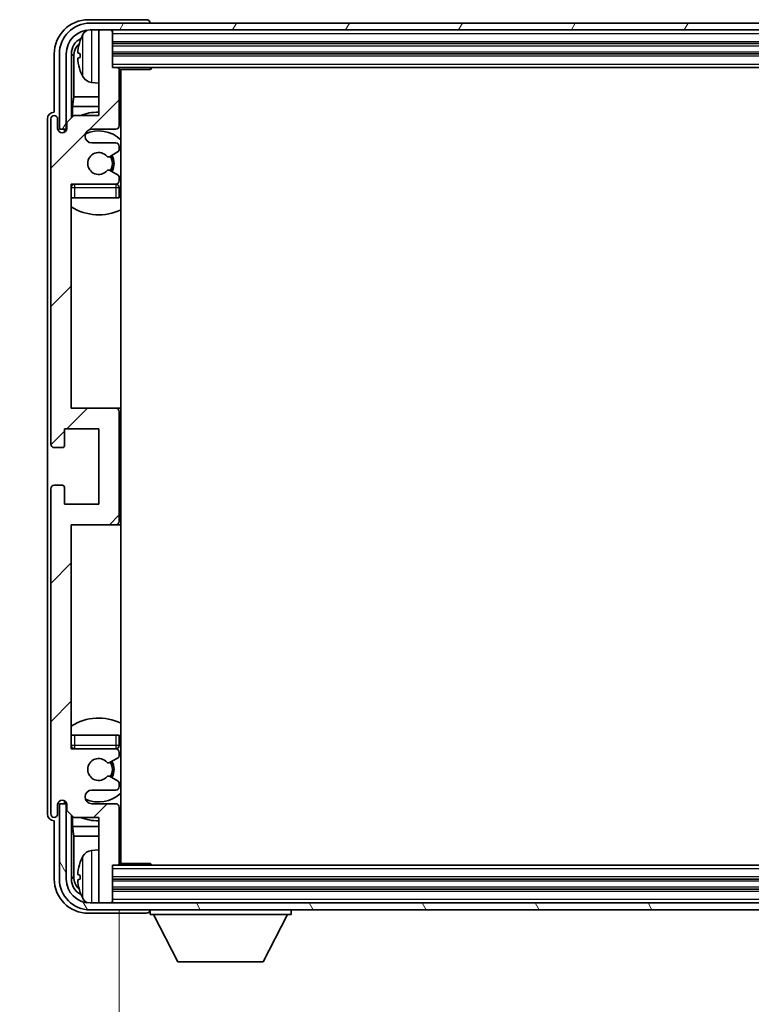
# Model space of a CAD drawing. Units: millimetres. Extents: x 0 to 9454, y 0 to 1686.
# Drawn here: x 3784 to 3891, y 976 to 1120 of the extents above; entities that cross this region are included whole.
import ezdxf

# ---------------------------------------------------------------- set-up
doc = ezdxf.new("R2010")
doc.units = ezdxf.units.MM
doc.header["$LTSCALE"] = 6
doc.layers.get('Defpoints').update_dxf_attribs({"lineweight": 25})
for name, color, linetype, lineweight in [('Dimension (ISO)', 7, 'Continuous', 18), ('Hatch (ISO)', 1, 'Continuous', 18), ('Symbol (ISO)', 7, 'Continuous', 18), ('Visible (ISO)', 7, 'Continuous', 35), ('Visible Narrow (ISO)', 7, 'Continuous', 25)]:
    doc.layers.add(name, color=color, linetype=linetype, lineweight=lineweight)
doc.styles.add('Note Text (TK)', font='txt')
doc.dimstyles.new('Default - Method 1b (TK)', dxfattribs={"dimscale": 6, "dimtxt": 2.5, "dimasz": 2.5, "dimexe": 1, "dimexo": 1.5, "dimgap": 1, "dimtad": 1, "dimtoh": 1, "dimrnd": 1e-08, "dimdsep": 46, "dimtxsty": 'Note Text (TK)', "dimcen": 0.09, "dimdle": 5, "dimclrd": 100, "dimclre": 100, "dimclrt": 7, "dimadec": 1, "dimazin": 1, "dimtfac": 1, "dimtmove": 0, "dimatfit": 3, "dimfxl": 1, "dimtolj": 1, "dimlwd": -1, "dimlwe": -1, "dimarcsym": 0})
doc.dimstyles.new('Default - Method 1b (TK)$7', dxfattribs={"dimscale": 6, "dimtxt": 2.5, "dimasz": 2.5, "dimexe": 1, "dimexo": 1.5, "dimgap": 1, "dimtad": 1, "dimtoh": 1, "dimrnd": 1e-08, "dimdsep": 46, "dimtxsty": 'Note Text (TK)', "dimcen": 0.09, "dimdle": 5, "dimclrd": 100, "dimclre": 100, "dimclrt": 7, "dimadec": 1, "dimazin": 1, "dimtfac": 1, "dimtmove": 0, "dimatfit": 3, "dimfxl": 1, "dimtolj": 1, "dimlwd": -1, "dimlwe": -1, "dimarcsym": 0})

# ---------------------------------------------------------------- blocks, each defined once
blk = doc.blocks.new('*D232')
at = {"layer": 'Defpoints', "color": 0}
for p in [(3798.45, 996.5), (3987.45, 996.5), (3987.45, 939.17)]:
    blk.add_point(p, dxfattribs=at)
at = {"layer": 'Dimension (ISO)', "color": 100}
for p, q in [((3798.45, 989.75), (3798.45, 934.67)), ((3987.45, 989.75), (3987.45, 934.67)), ((3809.7, 939.17), (3976.2, 939.17))]:
    blk.add_line(p, q, dxfattribs=at)
for points in [[(3809.7, 941.04), (3809.7, 937.29), (3798.45, 939.17)], [(3976.2, 941.04), (3976.2, 937.29), (3987.45, 939.17)]]:
    blk.add_solid(points, dxfattribs=at)
at = {"layer": 'Dimension (ISO)', "color": 7, "insert": (3807.58, 951.08), "char_height": 11.25, "attachment_point": 4, "style": 'Note Text (TK)'}
blk.add_mtext('\\A1;\\fＭＳ Ｐゴシック|b0|i0;\\H11.2500;有効寸法 / Max dim. 189', dxfattribs=at)

msp = doc.modelspace()

# ---------------------------------------------------------------- hatches: boundary and pattern name
at = {"layer": 'Hatch (ISO)'}
h = msp.add_hatch(dxfattribs=at)
h.set_pattern_fill('ANSI31', color=256, scale=114.3, angle=14.999978, style=0)
h.set_pattern_definition([(60, (2290.75, -36), (-12.37334, 7.14375), [])])
edge = h.paths.add_edge_path()
edge.add_ellipse((3991.6958, 1114.6952), major_axis=(0, 3.5), ratio=1, start_angle=270, end_angle=360)
edge.add_line((3991.6958, 1118.1952), (3990.1458, 1118.1952))
edge.add_line((3990.1458, 1118.1952), (3988.7458, 1118.1952))
edge.add_line((3988.7458, 1118.1952), (3797.1458, 1118.1952))
edge.add_line((3797.1458, 1118.1952), (3795.7458, 1118.1952))
edge.add_line((3795.7458, 1118.1952), (3794.1958, 1118.1952))
edge.add_ellipse((3794.1958, 1114.6952), major_axis=(-3.5, 0), ratio=1, start_angle=270, end_angle=360)
edge.add_line((3790.6958, 1114.6952), (3790.6958, 1103.6952))
edge.add_line((3790.6958, 1103.6952), (3789.6958, 1103.6952))
edge.add_line((3789.6958, 1103.6952), (3789.6958, 1114.6952))
edge.add_ellipse((3794.1958, 1114.6952), major_axis=(0, 4.5), ratio=1, start_angle=0, end_angle=90, ccw=False)
edge.add_line((3794.1958, 1119.1952), (3991.6958, 1119.1952))
edge.add_ellipse((3991.6958, 1114.6952), major_axis=(4.5, 0), ratio=1, start_angle=0, end_angle=90, ccw=False)
edge.add_line((3996.1958, 1114.6952), (3996.1958, 1103.6952))
edge.add_line((3996.1958, 1103.6952), (3995.1958, 1103.6952))
edge.add_line((3995.1958, 1103.6952), (3995.1958, 1114.6952))
h = msp.add_hatch(dxfattribs=at)
h.set_pattern_fill('ANSI31', color=256, scale=114.3, style=0)
h.set_pattern_definition([(45, (2290.75, -36), (-10.10279, 10.10279), [])])
edge = h.paths.add_edge_path()
edge.add_line((3798.4458, 996.4952), (3798.4458, 1004.6952))
edge.add_ellipse((3797.9458, 1004.6952), major_axis=(0.5, 0), ratio=1, start_angle=0, end_angle=90)
edge.add_line((3797.9458, 1005.1952), (3794.4458, 1005.1952))
edge.add_ellipse((3794.4458, 1006.1952), major_axis=(0, -1), ratio=1, start_angle=180, end_angle=360, ccw=False)
edge.add_line((3794.4458, 1007.1952), (3797.9458, 1007.1952))
edge.add_ellipse((3797.9458, 1007.6952), major_axis=(0, -0.5), ratio=1, start_angle=0, end_angle=90)
edge.add_line((3798.4458, 1007.6952), (3798.4458, 1008.2054))
edge.add_ellipse((3798.1458, 1008.2054), major_axis=(0.3, 0), ratio=1, start_angle=0, end_angle=60)
edge.add_line((3798.2958, 1008.4652), (3797.0226, 1009.2003))
edge.add_ellipse((3796.8726, 1008.9405), major_axis=(0.15, 0.2598), ratio=1, start_angle=0, end_angle=78.671012)
edge.add_ellipse((3795.4458, 1010.1952), major_axis=(1.2015, -1.0566), ratio=1, start_angle=82.662386, end_angle=360, ccw=False)
edge.add_ellipse((3796.8725, 1011.4501), major_axis=(-0.2253, -0.1981), ratio=1, start_angle=0, end_angle=77.981127)
edge.add_line((3797.0194, 1011.1885), (3798.2927, 1011.9035))
edge.add_ellipse((3798.1458, 1012.165), major_axis=(0.1469, -0.2616), ratio=1, start_angle=0, end_angle=60.685474)
edge.add_line((3798.4458, 1012.165), (3798.4458, 1012.6952))
edge.add_ellipse((3797.9458, 1012.6952), major_axis=(0.5, 0), ratio=1, start_angle=0, end_angle=90)
edge.add_line((3797.9458, 1013.1952), (3791.4458, 1013.1952))
edge.add_line((3791.4458, 1013.1952), (3791.4458, 1045.9452))
edge.add_line((3791.4458, 1045.9452), (3797.9458, 1045.9452))
edge.add_ellipse((3797.9458, 1046.4452), major_axis=(0, -0.5), ratio=1, start_angle=0, end_angle=90)
edge.add_line((3798.4458, 1046.4452), (3798.4458, 1062.4452))
edge.add_ellipse((3797.9458, 1062.4452), major_axis=(0.5, 0), ratio=1, start_angle=0, end_angle=90)
edge.add_line((3797.9458, 1062.9452), (3791.4458, 1062.9452))
edge.add_line((3791.4458, 1062.9452), (3791.4458, 1095.6952))
edge.add_line((3791.4458, 1095.6952), (3797.9458, 1095.6952))
edge.add_ellipse((3797.9458, 1096.1952), major_axis=(0, -0.5), ratio=1, start_angle=0, end_angle=90)
edge.add_line((3798.4458, 1096.1952), (3798.4458, 1096.7254))
edge.add_ellipse((3798.1458, 1096.7254), major_axis=(0.3, 0), ratio=1, start_angle=0, end_angle=60.685474)
edge.add_line((3798.2927, 1096.987), (3797.0194, 1097.702))
edge.add_ellipse((3796.8725, 1097.4404), major_axis=(0.1469, 0.2616), ratio=1, start_angle=0, end_angle=77.981127)
edge.add_ellipse((3795.4458, 1098.6952), major_axis=(1.2014, -1.0567), ratio=1, start_angle=82.662386, end_angle=360, ccw=False)
edge.add_ellipse((3796.8726, 1099.95), major_axis=(-0.2253, -0.1981), ratio=1, start_angle=0, end_angle=78.671012)
edge.add_line((3797.0226, 1099.6901), (3798.2958, 1100.4252))
edge.add_ellipse((3798.1458, 1100.6851), major_axis=(0.15, -0.2598), ratio=1, start_angle=0, end_angle=60)
edge.add_line((3798.4458, 1100.6851), (3798.4458, 1101.1952))
edge.add_ellipse((3797.9458, 1101.1952), major_axis=(0.5, 0), ratio=1, start_angle=0, end_angle=90)
edge.add_line((3797.9458, 1101.6952), (3794.4458, 1101.6952))
edge.add_ellipse((3794.4458, 1102.6952), major_axis=(0, -1), ratio=1, start_angle=180, end_angle=360, ccw=False)
edge.add_line((3794.4458, 1103.6952), (3797.9458, 1103.6952))
edge.add_ellipse((3797.9458, 1104.1952), major_axis=(0, -0.5), ratio=1, start_angle=0, end_angle=90)
edge.add_line((3798.4458, 1104.1952), (3798.4458, 1112.3952))
edge.add_ellipse((3798.1458, 1112.3952), major_axis=(0.3, 0), ratio=1, start_angle=0, end_angle=90)
edge.add_line((3798.1458, 1112.6952), (3797.4458, 1112.6952))
edge.add_line((3797.4458, 1112.6952), (3797.4458, 1117.8952))
edge.add_ellipse((3797.1458, 1117.8952), major_axis=(0.3, 0), ratio=1, start_angle=0, end_angle=90)
edge.add_line((3797.1458, 1118.1952), (3795.7458, 1118.1952))
edge.add_ellipse((3795.7458, 1117.8952), major_axis=(0, 0.3), ratio=1, start_angle=0, end_angle=90)
edge.add_line((3795.4458, 1117.8952), (3795.4458, 1105.6952))
edge.add_line((3795.4458, 1105.6952), (3791.7958, 1105.6952))
edge.add_line((3791.7958, 1105.6952), (3790.7958, 1104.6952))
edge.add_line((3790.7958, 1104.6952), (3790.7958, 1103.7952))
edge.add_ellipse((3790.1208, 1103.8749), major_axis=(0.675, -0.0797), ratio=1, start_angle=193.465843, end_angle=360, ccw=False)
edge.add_line((3789.4458, 1103.7952), (3789.4458, 1105.1952))
edge.add_ellipse((3788.9458, 1105.1952), major_axis=(0.5, 0), ratio=1, start_angle=0, end_angle=180)
edge.add_line((3788.4458, 1105.1952), (3788.4458, 1057.6952))
edge.add_ellipse((3788.9458, 1057.6952), major_axis=(-0.5, 0), ratio=1, start_angle=0, end_angle=90)
edge.add_line((3788.9458, 1057.1952), (3790.1458, 1057.1952))
edge.add_ellipse((3790.1458, 1057.4952), major_axis=(0, -0.3), ratio=1, start_angle=0, end_angle=90)
edge.add_line((3790.4458, 1057.4952), (3790.4458, 1059.9452))
edge.add_line((3790.4458, 1059.9452), (3795.4458, 1059.9452))
edge.add_line((3795.4458, 1059.9452), (3795.4458, 1048.9452))
edge.add_line((3795.4458, 1048.9452), (3790.4458, 1048.9452))
edge.add_line((3790.4458, 1048.9452), (3790.4458, 1051.3952))
edge.add_ellipse((3790.1458, 1051.3952), major_axis=(0.3, 0), ratio=1, start_angle=0, end_angle=90)
edge.add_line((3790.1458, 1051.6952), (3788.9458, 1051.6952))
edge.add_ellipse((3788.9458, 1051.1952), major_axis=(0, 0.5), ratio=1, start_angle=0, end_angle=90)
edge.add_line((3788.4458, 1051.1952), (3788.4458, 1003.6952))
edge.add_ellipse((3788.9458, 1003.6952), major_axis=(-0.5, 0), ratio=1, start_angle=0, end_angle=180)
edge.add_line((3789.4458, 1003.6952), (3789.4458, 1005.0952))
edge.add_ellipse((3790.1208, 1005.0155), major_axis=(-0.675, 0.0797), ratio=1, start_angle=193.465843, end_angle=360, ccw=False)
edge.add_line((3790.7958, 1005.0952), (3790.7958, 1004.1952))
edge.add_line((3790.7958, 1004.1952), (3791.7958, 1003.1952))
edge.add_line((3791.7958, 1003.1952), (3795.4458, 1003.1952))
edge.add_line((3795.4458, 1003.1952), (3795.4458, 990.9952))
edge.add_ellipse((3795.7458, 990.9952), major_axis=(-0.3, 0), ratio=1, start_angle=0, end_angle=90)
edge.add_line((3795.7458, 990.6952), (3797.1458, 990.6952))
edge.add_ellipse((3797.1458, 990.9952), major_axis=(0, -0.3), ratio=1, start_angle=0, end_angle=90)
edge.add_line((3797.4458, 990.9952), (3797.4458, 996.1952))
edge.add_line((3797.4458, 996.1952), (3798.1458, 996.1952))
edge.add_ellipse((3798.1458, 996.4952), major_axis=(0, -0.3), ratio=1, start_angle=0, end_angle=90)
h = msp.add_hatch(dxfattribs=at)
h.set_pattern_fill('ANSI31', color=256, scale=114.3, angle=75.000175, style=0)
h.set_pattern_definition([(120.0002, (2290.75, -36), (-12.37332, -7.14379), [])])
edge = h.paths.add_edge_path()
edge.add_ellipse((3794.1958, 994.1952), major_axis=(0, -3.5), ratio=1, start_angle=270, end_angle=360)
edge.add_line((3794.1958, 990.6952), (3795.7458, 990.6952))
edge.add_line((3795.7458, 990.6952), (3797.1458, 990.6952))
edge.add_line((3797.1458, 990.6952), (3988.7458, 990.6952))
edge.add_line((3988.7458, 990.6952), (3990.1458, 990.6952))
edge.add_line((3990.1458, 990.6952), (3991.6958, 990.6952))
edge.add_ellipse((3991.6958, 994.1952), major_axis=(3.5, 0), ratio=1, start_angle=270, end_angle=360)
edge.add_line((3995.1958, 994.1952), (3995.1958, 1005.1952))
edge.add_line((3995.1958, 1005.1952), (3996.1958, 1005.1952))
edge.add_line((3996.1958, 1005.1952), (3996.1958, 994.1952))
edge.add_ellipse((3991.6958, 994.1952), major_axis=(0, -4.5), ratio=1, start_angle=0, end_angle=90, ccw=False)
edge.add_line((3991.6958, 989.6952), (3794.1958, 989.6952))
edge.add_ellipse((3794.1958, 994.1952), major_axis=(-4.5, 0), ratio=1, start_angle=0, end_angle=90, ccw=False)
edge.add_line((3789.6958, 994.1952), (3789.6958, 1005.1952))
edge.add_line((3789.6958, 1005.1952), (3790.6958, 1005.1952))
edge.add_line((3790.6958, 1005.1952), (3790.6958, 994.1952))

# ---------------------------------------------------------------- linework, layer by layer
at = {"layer": 'Visible (ISO)'}
for p, q in [((3802.4461, 1119.6952), (3793.9428, 1119.6952)), ((3991.6958, 1119.1952), (3794.1958, 1119.1952)), ((3802.9458, 1119.1952), (3802.9458, 1119.1955)), ((3794.1958, 1118.1952), (3991.6958, 1118.1952)), ((3795.4458, 1117.8952), (3795.4458, 1118.1952)), ((3795.4458, 1117.8952), (3795.4458, 1105.6952)), ((3797.1458, 1118.1952), (3795.7458, 1118.1952)), ((3797.4458, 1117.8952), (3797.4458, 1118.1952)), ((3797.4458, 1112.6952), (3797.4458, 1117.8952)), ((3797.4458, 1116.1952), (3988.4458, 1116.1952)), ((3788.9458, 1114.6983), (3788.9458, 1106.1952)), ((3789.6958, 1114.6952), (3789.6958, 1103.6952)), ((3790.6958, 1103.6952), (3790.6958, 1114.6952)), ((3791.4474, 1105.3468), (3791.4474, 1114.6952)), ((3792.7318, 1114.7275), (3792.7318, 1114.1629)), ((3797.4458, 1114.6952), (3988.4458, 1114.6952)), ((3791.7966, 1114.346), (3791.7966, 1108.4165)), ((3798.1458, 1112.6952), (3797.4458, 1112.6952)), ((3798.1458, 1112.6952), (3987.7458, 1112.6952)), ((3798.4416, 1112.4452), (3803.0163, 1112.4452)), ((3798.4458, 1104.1952), (3798.4458, 1112.3952)), ((3798.6958, 996.4452), (3798.6958, 1112.4452)), ((3803.0163, 1112.4452), (3803.0163, 1112.6952)), ((3803.2664, 1112.6952), (3803.0163, 1112.4452)), ((3794.3869, 1110.5379), (3795.4458, 1110.4452)), ((3791.6045, 1107.0074), (3791.7966, 1108.4165)), ((3795.4458, 1108.4165), (3791.7966, 1108.4165)), ((3798.6958, 1108.4165), (3798.4458, 1108.4165)), ((3788.9458, 1106.1952), (3788.9452, 1106.1952)), ((3791.6045, 1107.0074), (3791.6045, 1105.5039)), ((3795.4458, 1107.0074), (3791.6045, 1107.0074)), ((3798.6958, 1107.0074), (3798.4458, 1107.0074)), ((3787.9458, 1105.1958), (3787.9458, 1003.6946)), ((3788.4458, 1105.1952), (3788.4458, 1057.6952)), ((3789.4458, 1103.7952), (3789.4458, 1105.1952)), ((3791.7958, 1105.6952), (3790.7958, 1104.6952)), ((3790.7958, 1104.6952), (3790.7958, 1103.7952)), ((3795.4458, 1105.6952), (3791.7958, 1105.6952)), ((3789.6958, 1103.6952), (3790.6958, 1103.6952)), ((3790.4474, 1103.2788), (3790.4474, 1103.4938)), ((3790.5172, 1103.3228), (3790.5172, 1103.424)), ((3790.6472, 1103.6937), (3790.7759, 1103.6937)), ((3790.7171, 1103.6239), (3790.7525, 1103.6239)), ((3794.4458, 1103.6952), (3797.9458, 1103.6952)), ((3797.9458, 1101.6952), (3794.4458, 1101.6952)), ((3797.0226, 1099.6901), (3798.2958, 1100.4252)), ((3798.4458, 1100.6851), (3798.4458, 1101.1952)), ((3798.2927, 1096.987), (3797.0194, 1097.702)), ((3798.4458, 1096.1952), (3798.4458, 1096.7254)), ((3791.4458, 1062.9452), (3791.4458, 1095.6952)), ((3791.4458, 1095.6952), (3797.9458, 1095.6952)), ((3798.4458, 1093.6952), (3798.4458, 1095.1952)), ((3791.9458, 1093.6952), (3791.4458, 1093.6952)), ((3797.9458, 1093.6952), (3791.9458, 1093.6952)), ((3798.4458, 1093.6952), (3797.9458, 1093.6952)), ((3797.9458, 1062.9452), (3791.4458, 1062.9452)), ((3798.6958, 1062.9452), (3797.9458, 1062.9452)), ((3798.4458, 1046.4452), (3798.4458, 1062.4452)), ((3790.4458, 1057.4952), (3790.4458, 1059.9452)), ((3790.4458, 1059.9452), (3795.4458, 1059.9452)), ((3795.4458, 1059.9452), (3795.4458, 1048.9452)), ((3788.9458, 1057.1952), (3790.1458, 1057.1952)), ((3788.4458, 1051.1952), (3788.4458, 1003.6952)), ((3790.1458, 1051.6952), (3788.9458, 1051.6952)), ((3790.4458, 1048.9452), (3790.4458, 1051.3952)), ((3795.4458, 1048.9452), (3790.4458, 1048.9452)), ((3791.4458, 1013.1952), (3791.4458, 1045.9452)), ((3791.4458, 1045.9452), (3797.9458, 1045.9452)), ((3797.9458, 1045.9452), (3798.6958, 1045.9452)), ((3791.4458, 1015.1952), (3791.9458, 1015.1952)), ((3791.9458, 1015.1952), (3797.9458, 1015.1952)), ((3797.9458, 1015.1952), (3798.4458, 1015.1952)), ((3798.4458, 1013.6952), (3798.4458, 1015.1952)), ((3797.9458, 1013.1952), (3791.4458, 1013.1952)), ((3798.4458, 1012.165), (3798.4458, 1012.6952)), ((3797.0194, 1011.1885), (3798.2927, 1011.9035)), ((3798.2958, 1008.4652), (3797.0226, 1009.2003)), ((3798.4458, 1007.6952), (3798.4458, 1008.2054)), ((3794.4458, 1007.1952), (3797.9458, 1007.1952)), ((3790.6958, 1005.1952), (3789.6958, 1005.1952)), ((3789.6958, 1005.1952), (3789.6958, 994.1952)), ((3790.4474, 1005.3966), (3790.4474, 1005.6117)), ((3790.5172, 1005.4665), (3790.5172, 1005.5677)), ((3790.7759, 1005.1968), (3790.6472, 1005.1968)), ((3790.6958, 994.1952), (3790.6958, 1005.1952)), ((3790.7525, 1005.2666), (3790.7171, 1005.2666)), ((3797.9458, 1005.1952), (3794.4458, 1005.1952)), ((3789.4458, 1003.6952), (3789.4458, 1005.0952)), ((3790.7958, 1005.0952), (3790.7958, 1004.1952)), ((3790.7958, 1004.1952), (3791.7958, 1003.1952)), ((3798.4458, 996.4952), (3798.4458, 1004.6952)), ((3788.9452, 1002.6952), (3788.9458, 1002.6952)), ((3788.9458, 1002.6952), (3788.9458, 994.1922)), ((3791.4474, 994.1952), (3791.4474, 1003.5437)), ((3791.6045, 1003.3866), (3791.6045, 1001.8831)), ((3791.7958, 1003.1952), (3795.4458, 1003.1952)), ((3795.4458, 1003.1952), (3795.4458, 990.9952)), ((3791.6045, 1001.8831), (3791.7966, 1000.474)), ((3791.6045, 1001.8831), (3795.4458, 1001.8831)), ((3798.4458, 1001.8831), (3798.6958, 1001.8831)), ((3791.7966, 1000.474), (3791.7966, 994.5444)), ((3791.7966, 1000.474), (3795.4458, 1000.474)), ((3798.4458, 1000.474), (3798.6958, 1000.474)), ((3794.3869, 998.3526), (3795.4458, 998.4452)), ((3797.4458, 990.9952), (3797.4458, 996.1952)), ((3797.4458, 996.1952), (3798.1458, 996.1952)), ((3987.7458, 996.1952), (3798.1458, 996.1952)), ((3798.4416, 996.4452), (3803.0163, 996.4452)), ((3803.0163, 996.1952), (3803.0163, 996.4452)), ((3803.2664, 996.1952), (3803.0163, 996.4452)), ((3792.7318, 994.7275), (3792.7318, 994.1629)), ((3988.4458, 994.1952), (3797.4458, 994.1952)), ((3988.4458, 992.6952), (3797.4458, 992.6952)), ((3795.4458, 990.6952), (3795.4458, 990.9952)), ((3797.4458, 990.6952), (3797.4458, 990.9952)), ((3991.6958, 990.6952), (3794.1958, 990.6952)), ((3794.1958, 989.6952), (3991.6958, 989.6952)), ((3795.7458, 990.6952), (3797.1458, 990.6952)), ((3802.9458, 989.6952), (3802.9458, 988.9952)), ((3823.5458, 989.6952), (3823.5458, 988.9952)), ((3793.9428, 989.1952), (3802.4461, 989.1952)), ((3802.9458, 988.9952), (3823.5458, 988.9952)), ((3806.9958, 982.0952), (3803.4458, 988.9952)), ((3819.4958, 982.0952), (3823.0458, 988.9952)), ((3806.9958, 982.0952), (3819.4958, 982.0952))]:
    msp.add_line(p, q, dxfattribs=at)
for centre, radius, start, end in [((3794.1958, 1114.6952), 4.5, 90, 180), ((3794.1958, 1114.6952), 3.5, 90, 180), ((3798.8458, 1114.4452), 6.5, 151.827266, 159.960393), ((3794.5263, 1116.7587), 1.6, 118.15067, 151.827266), ((3795.7458, 1117.8952), 0.3, 90, 180), ((3797.1458, 1117.8952), 0.3, 0, 90), ((3792.8564, 1116.6299), 0.1246, 159.960393, 178.185174), ((3792.8564, 1112.2606), 0.1246, 181.814826, 200.039607), ((3798.8458, 1114.4452), 6.5, 200.039607, 208.172734), ((3798.1458, 1112.3952), 0.3, 0, 90), ((3798.9458, 1111.1952), 0.5, 120, 240), ((3794.5263, 1112.1318), 1.6, 208.172734, 265), ((3795.4458, 1098.6952), 7.5, 90, 111.03947), ((3788.9458, 1105.1952), 0.5, 0, 180), ((3795.4458, 1098.6952), 7.5, 64.320711, 66.421822), ((3790.1208, 1103.8749), 0.6797, 186.732921, 353.267079), ((3794.4458, 1102.6952), 1, 90, 270), ((3795.4458, 1098.6952), 4.75, 46.826449, 114.136249), ((3797.9458, 1104.1952), 0.5, 270, 0), ((3797.9458, 1101.1952), 0.5, 0, 90), ((3795.4458, 1098.6952), 1.6, 41.328988, 318.666601), ((3798.1458, 1100.6851), 0.3, 300, 0), ((3796.8726, 1099.95), 0.3, 221.328988, 300), ((3795.4458, 1098.6952), 2, 327.944419, 32.098648), ((3795.4458, 1098.6952), 2.25, 328.249176, 31.865377), ((3796.8725, 1097.4404), 0.3, 60.685474, 138.666601), ((3797.9458, 1096.1952), 0.5, 270, 0), ((3798.1458, 1096.7254), 0.3, 0, 60.685474), ((3791.9458, 1095.1952), 0.5, 90, 180), ((3795.4458, 1098.6952), 4.75, 219.166711, 219.581736), ((3797.9458, 1095.1952), 0.5, 0, 90), ((3795.4458, 1098.6952), 4.75, 309.166711, 313.173551), ((3795.4458, 1098.6952), 7.5, 237.769047, 295.679289), ((3797.9458, 1062.4452), 0.5, 0, 90), ((3788.9458, 1057.6952), 0.5, 180, 270), ((3790.1458, 1057.4952), 0.3, 270, 0), ((3788.9458, 1051.1952), 0.5, 90, 180), ((3790.1458, 1051.3952), 0.3, 0, 90), ((3797.9458, 1046.4452), 0.5, 270, 0), ((3795.4458, 1010.1952), 7.5, 64.320711, 122.230953), ((3795.4458, 1010.1952), 4.75, 46.826449, 50.833289), ((3791.9458, 1013.6952), 0.5, 180, 270), ((3795.4458, 1010.1952), 4.75, 140.418264, 140.833289), ((3797.9458, 1013.6952), 0.5, 270, 0), ((3797.9458, 1012.6952), 0.5, 0, 90), ((3795.4458, 1010.1952), 1.6, 41.333399, 318.671012), ((3796.8725, 1011.4501), 0.3, 221.333399, 299.314526), ((3795.4458, 1010.1952), 2, 327.901352, 32.055581), ((3795.4458, 1010.1952), 2.25, 328.134623, 31.750824), ((3798.1458, 1012.165), 0.3, 299.314526, 0), ((3796.8726, 1008.9405), 0.3, 60, 138.671012), ((3798.1458, 1008.2054), 0.3, 0, 60), ((3794.4458, 1006.1952), 1, 90, 270), ((3795.4458, 1010.1952), 4.75, 245.863751, 313.173551), ((3797.9458, 1007.6952), 0.5, 270, 0), ((3790.1208, 1005.0155), 0.6797, 6.732921, 173.267079), ((3797.9458, 1004.6952), 0.5, 0, 90), ((3788.9458, 1003.6952), 0.5, 180, 0), ((3795.4458, 1010.1952), 7.5, 248.96053, 270), ((3795.4458, 1010.1952), 7.5, 293.578178, 295.679289), ((3794.5263, 996.7587), 1.6, 95, 151.827266), ((3798.9458, 997.6952), 0.5, 120, 240), ((3792.8564, 996.6299), 0.1246, 159.960393, 178.185174), ((3798.8458, 994.4452), 6.5, 151.827266, 159.960393), ((3798.1458, 996.4952), 0.3, 270, 0), ((3794.1958, 994.1952), 4.5, 180, 270), ((3794.1958, 994.1952), 3.5, 180, 270), ((3792.8564, 992.2606), 0.1246, 181.814826, 200.039607), ((3798.8458, 994.4452), 6.5, 200.039607, 208.172734), ((3794.5263, 992.1318), 1.6, 208.172734, 241.84933), ((3795.7458, 990.9952), 0.3, 180, 270), ((3797.1458, 990.9952), 0.3, 270, 0)]:
    msp.add_arc(centre, radius, start, end, dxfattribs=at)
for centre, major_axis, ratio, start_param, end_param in [((3793.9489, 1114.6922), (-3.5398, 3.5398), 0.99878277, 5.49839613, 7.06797448), ((3802.4455, 1119.1949), (0.354, 0.354), 0.99878277, 5.49839613, 7.06797448), ((3793.9489, 1114.6922), (-1.7699, 1.7699), 0.99878277, 5.955351, 7.06797448), ((3794.2981, 1114.343), (-1.7699, 1.7699), 0.99878277, 6.25050164, 7.06797448), ((3798.8336, 1114.4381), (-3.2829, 5.6083), 0.99488747, 0.69485901, 0.93384331), ((3798.8336, 1114.3056), (-6.4737, 0.5671), 0.05101764, 0.10959827, 0.34858257), ((3798.8336, 1114.5849), (-6.4737, -0.5671), 0.05101764, 5.93460274, 6.17358703), ((3798.8336, 1114.4524), (3.2829, 5.6083), 0.99488747, 2.20774935, 2.44673364), ((3788.9464, 1105.1946), (-0.708, 0.708), 0.99878277, 5.49839613, 7.06797448), ((3790.6475, 1103.4936), (-0.1416, 0.1416), 0.99878277, 5.49839613, 7.06797448), ((3790.7173, 1103.4237), (-0.1416, 0.1416), 0.99878277, 5.49839613, 7.06797448), ((3790.6475, 1005.3969), (-0.1416, -0.1416), 0.99878277, 5.49839613, 7.06797448), ((3790.7173, 1005.4667), (-0.1416, -0.1416), 0.99878277, 5.49839613, 7.06797448), ((3788.9464, 1003.6958), (-0.708, -0.708), 0.99878277, 5.49839613, 7.06797448), ((3798.8336, 994.4381), (-3.2829, 5.6083), 0.99488747, 0.69485901, 0.93384331), ((3793.9489, 994.1983), (-3.5398, -3.5398), 0.99878277, 5.49839613, 7.06797448), ((3793.9489, 994.1983), (-1.7699, -1.7699), 0.99878277, 5.49839613, 6.61101961), ((3794.2981, 994.5475), (-1.7699, -1.7699), 0.99878277, 5.49839613, 6.31586897), ((3798.8336, 994.3056), (-6.4737, 0.5671), 0.05101764, 0.10959827, 0.34858257), ((3798.8336, 994.5849), (-6.4737, -0.5671), 0.05101764, 5.93460274, 6.17358703), ((3798.8336, 994.4524), (3.2829, 5.6083), 0.99488747, 2.20774935, 2.44673364), ((3802.4455, 989.6955), (0.354, -0.354), 0.99878277, 5.49839613, 7.06797448)]:
    msp.add_ellipse(centre, major_axis=major_axis, ratio=ratio, start_param=start_param, end_param=end_param, dxfattribs=at)
for points, knots in [([(3792.3956, 1114.8332), (3792.3912, 1114.8357), (3792.3875, 1114.8465), (3792.3829, 1114.8848), (3792.382, 1114.9122), (3792.3826, 1114.9741), (3792.3843, 1115.0126), (3792.3894, 1115.0847), (3792.3923, 1115.1167), (3792.3956, 1115.1479)], [0, 0, 0, 0, 0.0124997785, 0.0124997785, 0.0249995571, 0.0249995571, 0.0375236714, 0.0375236714, 0.0466766062, 0.0466766062, 0.0466766062, 0.0466766062]), ([(3792.3956, 1113.7425), (3792.3912, 1113.7839), (3792.3875, 1113.8277), (3792.3829, 1113.9074), (3792.3819, 1113.9433), (3792.3826, 1113.9992), (3792.3843, 1114.0229), (3792.3894, 1114.0489), (3792.3923, 1114.0554), (3792.3956, 1114.0573)], [0, 0, 0, 0, 0.0125039067, 0.0125039067, 0.0250078135, 0.0250078135, 0.0375277995, 0.0375277995, 0.0466766392, 0.0466766392, 0.0466766392, 0.0466766392]), ([(3792.3956, 994.8332), (3792.3912, 994.8357), (3792.3875, 994.8465), (3792.3829, 994.8848), (3792.382, 994.9122), (3792.3826, 994.9741), (3792.3843, 995.0126), (3792.3894, 995.0847), (3792.3923, 995.1167), (3792.3956, 995.1479)], [0, 0, 0, 0, 0.0124997785, 0.0124997785, 0.0249995571, 0.0249995571, 0.0375236714, 0.0375236714, 0.0466766062, 0.0466766062, 0.0466766062, 0.0466766062]), ([(3792.3956, 993.7425), (3792.3912, 993.7839), (3792.3875, 993.8277), (3792.3829, 993.9074), (3792.3819, 993.9433), (3792.3826, 993.9992), (3792.3843, 994.0229), (3792.3894, 994.0489), (3792.3923, 994.0554), (3792.3956, 994.0573)], [0, 0, 0, 0, 0.0125039067, 0.0125039067, 0.0250078135, 0.0250078135, 0.0375277995, 0.0375277995, 0.0466766392, 0.0466766392, 0.0466766392, 0.0466766392])]:
    msp.add_open_spline(points, degree=3, knots=knots, dxfattribs=at)
at = {"layer": 'Visible Narrow (ISO)'}
for p, q in [((3793.1159, 1111.3764), (3793.1159, 1117.5141)), ((3794.3869, 1118.1952), (3794.3869, 1110.5379)), ((3797.4458, 1117.6952), (3988.4458, 1117.6952)), ((3792.7394, 1116.6726), (3792.7394, 1116.6548)), ((3797.4458, 1116.4952), (3988.4458, 1116.4952)), ((3797.4458, 1115.8952), (3988.4458, 1115.8952)), ((3791.7966, 1114.346), (3791.4474, 1114.6952)), ((3792.7394, 1114.7258), (3792.7394, 1114.1647)), ((3797.4458, 1114.9952), (3988.4458, 1114.9952)), ((3797.4458, 1114.3952), (3988.4458, 1114.3952)), ((3797.4458, 1113.1952), (3988.4458, 1113.1952)), ((3792.7394, 1112.2356), (3792.7394, 1112.2179)), ((3790.4474, 1103.4938), (3790.5172, 1103.424)), ((3790.7171, 1103.6239), (3790.6472, 1103.6937)), ((3791.4458, 1095.1952), (3791.9458, 1095.1952)), ((3791.9458, 1095.1952), (3791.9458, 1095.6952)), ((3791.9458, 1093.6952), (3791.9458, 1095.1952)), ((3791.9458, 1095.1952), (3797.9458, 1095.1952)), ((3797.9458, 1095.6952), (3797.9458, 1095.1952)), ((3797.9458, 1095.1952), (3798.4458, 1095.1952)), ((3797.9458, 1095.1952), (3797.9458, 1093.6952)), ((3791.9458, 1013.6952), (3791.9458, 1015.1952)), ((3797.9458, 1015.1952), (3797.9458, 1013.6952)), ((3791.9458, 1013.6952), (3791.4458, 1013.6952)), ((3797.9458, 1013.6952), (3791.9458, 1013.6952)), ((3791.9458, 1013.1952), (3791.9458, 1013.6952)), ((3798.4458, 1013.6952), (3797.9458, 1013.6952)), ((3797.9458, 1013.6952), (3797.9458, 1013.1952)), ((3790.5172, 1005.4665), (3790.4474, 1005.3966)), ((3790.6472, 1005.1968), (3790.7171, 1005.2666)), ((3794.3869, 998.3526), (3794.3869, 990.6952)), ((3792.7394, 996.6726), (3792.7394, 996.6548)), ((3793.1159, 991.3764), (3793.1159, 997.5141)), ((3988.4458, 995.6952), (3797.4458, 995.6952)), ((3791.4474, 994.1952), (3791.7966, 994.5444)), ((3792.7394, 994.7258), (3792.7394, 994.1647)), ((3988.4458, 994.4952), (3797.4458, 994.4952)), ((3988.4458, 993.8952), (3797.4458, 993.8952)), ((3792.7394, 992.2356), (3792.7394, 992.2179)), ((3988.4458, 992.9952), (3797.4458, 992.9952)), ((3988.4458, 992.3952), (3797.4458, 992.3952)), ((3988.4458, 991.1952), (3797.4458, 991.1952))]:
    msp.add_line(p, q, dxfattribs=at)

# ---------------------------------------------------------------- dimensions: what is measured, and where the dimension line sits
at = {"layer": 'Dimension (ISO)', "color": 100}
dim = msp.add_linear_dim(base=(3987.4458, 939.1679), p1=(3798.4458, 996.4952), p2=(3987.4458, 996.4952), text='\\fＭＳ Ｐゴシック|b0|i0;\\H11.2500;有効寸法 / Max dim. <>', dimstyle='Default - Method 1b (TK)', override={"dimscale": 0, "dimtxt": 11.25, "dimasz": 11.25, "dimexe": 4.5, "dimexo": 6.75, "dimgap": 4.5, "dimtoh": 0, "dimdec": 2, "dimcen": 0.405, "dimtol": 0, "dimlim": 0, "dimtp": 0, "dimtm": 0, "dimtdec": 2, "dimtofl": 0, "dimatfit": 1}, dxfattribs=at)
dim.commit()
dim.dimension.update_dxf_attribs({"geometry": '*D232', "text_midpoint": (3892.9458, 939.1679), "dimtype": 160})

# ---------------------------------------------------------------- leaders
at = {"layer": 'Symbol (ISO)', "color": 100, "annotation_type": 0, "has_hookline": 1, "hookline_direction": 0, "text_width": 193.1037}
msp.add_leader([(3587.0076, 991.6824), (3654.1798, 875.7406), (3665.4298, 875.7406)], dimstyle='Default - Method 1b (TK)$7', override={"dimscale": 0, "dimtxt": 11.25, "dimasz": 11.25, "dimgap": 0, "dimtad": 1}, dxfattribs=at)

doc.saveas('drawing.dxf')
